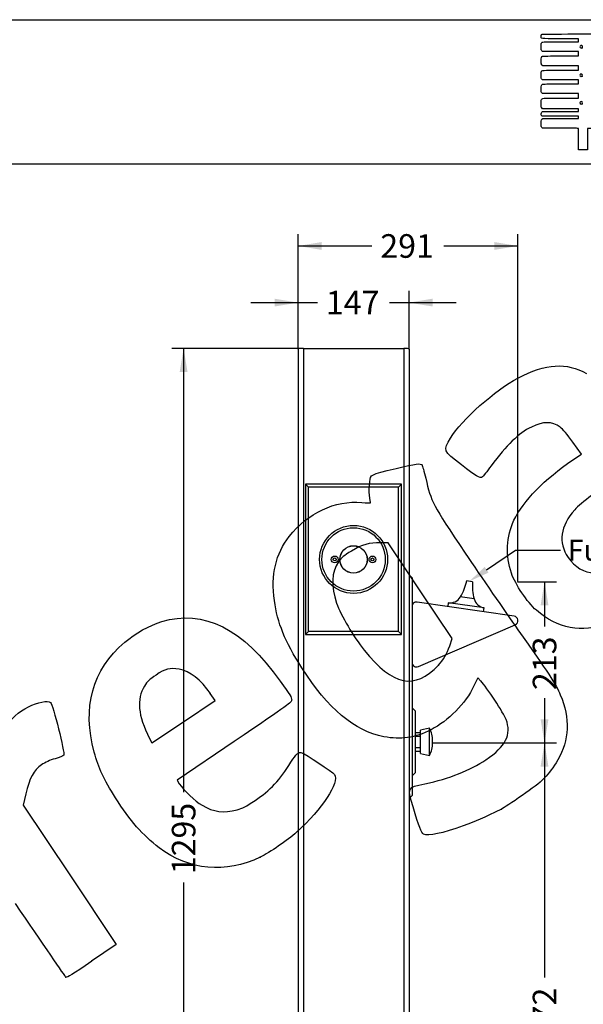
# Model space of a CAD drawing. Units: millimetres. Extents: x 0 to 291, y 0 to 204.
# Drawn here: x 145 to 220, y 74 to 204 of the extents above; entities that cross this region are included whole.
import ezdxf
from ezdxf import colors
from ezdxf.entities.mleader import LeaderData, LeaderLine
from ezdxf.enums import TextEntityAlignment as Align
from ezdxf.math import Vec2, Vec3

# ---------------------------------------------------------------- set-up
doc = ezdxf.new("R2010")
doc.units = ezdxf.units.MM
for name, color, linetype in [('DIBUJO', 7, 'Continuous'), ('LA-1', 7, 'Continuous'), ('Predeterminado', 7, 'Continuous')]:
    doc.layers.add(name, color=color, linetype=linetype)
doc.styles.add('SEACAD_Arial', font='arial.ttf')
doc.dimstyles.new('ISO', dxfattribs={"dimtxt": 3.125, "dimasz": 3.125, "dimexe": 1.5625, "dimexo": 0, "dimgap": 0.78125, "dimtad": 0, "dimlfac": 10, "dimtxsty": 'SEACAD_Arial', "dimblk1": '_SE_FILLED', "dimblk2": '_SE_FILLED', "dimsah": 1, "dimcen": 1.5625, "dimadec": 1, "dimazin": 0, "dimtfac": 0.5, "dimtmove": 0, "dimatfit": 3, "dimfxl": 1, "dimarcsym": 0})

# ---------------------------------------------------------------- blocks, each defined once
blk = doc.blocks.new('SE')
at = {"layer": 'LA-1', "color": 7, "linetype": 'Continuous'}
for p, q in [((182.56, 160.38), (195.86, 160.38)), ((182.56, 160.38), (182.56, 31.38)), ((195.86, 160.38), (195.86, 31.38)), ((181.86, 160.27), (181.86, 31.38)), ((196.56, 160.27), (196.56, 31.38)), ((182.86, 142.38), (182.86, 122.48)), ((195.56, 142.38), (182.86, 142.38)), ((182.86, 142.38), (183.26, 141.98)), ((195.56, 142.38), (195.16, 141.98)), ((195.56, 122.48), (195.56, 142.38)), ((183.26, 122.88), (183.26, 141.98)), ((195.16, 141.98), (183.26, 141.98)), ((195.16, 122.88), (195.16, 141.98)), ((196.56, 130.38), (196.96, 129.98)), ((196.96, 129.98), (196.96, 101.18)), ((204.98, 129.47), (204.19, 129.58)), ((210.46, 124.94), (197.65, 126.78)), ((201.75, 126.7), (201.68, 126.2)), ((206.5, 126.01), (201.75, 126.7)), ((205.18, 127.2), (203.35, 127.46)), ((206.43, 125.52), (206.5, 126.01)), ((182.86, 122.48), (183.26, 122.88)), ((195.16, 122.88), (183.26, 122.88)), ((195.56, 122.48), (195.16, 122.88)), ((197.8, 118.24), (210.62, 123.79)), ((182.86, 122.48), (195.56, 122.48)), ((197.36, 112.38), (196.96, 112.78)), ((197.36, 112.38), (197.36, 104.18)), ((197.36, 109.53), (198.06, 109.53)), ((199.26, 110.08), (198.06, 109.83)), ((198.06, 106.73), (198.06, 109.83)), ((199.26, 106.48), (199.26, 110.08)), ((197.36, 109.03), (198.06, 109.03)), ((199.66, 108.13), (199.66, 108.43)), ((197.36, 107.53), (198.06, 107.53)), ((197.36, 107.03), (198.06, 107.03)), ((198.06, 106.73), (199.26, 106.48)), ((196.96, 103.78), (197.36, 104.18)), ((196.56, 100.78), (196.96, 101.18)), ((182.86, 70.38), (182.86, 50.48)), ((195.56, 70.38), (182.86, 70.38)), ((182.86, 70.38), (183.26, 69.98)), ((183.26, 50.88), (183.26, 69.98)), ((195.16, 69.98), (183.26, 69.98)), ((195.56, 70.38), (195.16, 69.98)), ((195.16, 50.88), (195.16, 69.98)), ((195.56, 50.48), (195.56, 70.38)), ((187.56, 64.42), (186.64, 63.49)), ((188.87, 64.42), (187.56, 64.42)), ((190.86, 64.42), (189.56, 64.42)), ((191.78, 63.49), (190.86, 64.42)), ((186.15, 63), (185.23, 62.08)), ((193.2, 62.08), (192.27, 63)), ((185.23, 62.08), (185.23, 60.78)), ((193.2, 60.78), (193.2, 62.08)), ((185.21, 60.43), (185.21, 57.93)), ((193.21, 57.93), (193.21, 60.43)), ((182.86, 50.48), (183.26, 50.88)), ((195.16, 50.88), (183.26, 50.88)), ((195.56, 50.48), (195.16, 50.88)), ((182.86, 50.48), (195.56, 50.48)), ((183.01, 46.48), (183.01, 46.58)), ((195.41, 46.58), (183.01, 46.58)), ((183.01, 46.48), (183.01, 37.45)), ((195.41, 46.48), (183.01, 46.48)), ((195.41, 46.48), (195.41, 46.58)), ((195.41, 46.48), (195.41, 37.45)), ((183.01, 37.45), (183.01, 35.98)), ((195.41, 37.45), (183.01, 37.45)), ((195.41, 37.45), (195.41, 35.98)), ((183.01, 35.98), (183.01, 33.98)), ((195.41, 35.98), (183.01, 35.98)), ((195.41, 35.98), (195.41, 33.98)), ((183.01, 33.97), (183.01, 33.98)), ((195.41, 33.98), (183.01, 33.98)), ((183.01, 33.97), (195.41, 33.97)), ((195.41, 33.97), (195.41, 33.98)), ((176.71, 31.38), (201.71, 31.38)), ((176.71, 30.88), (176.71, 31.38)), ((201.71, 30.88), (201.71, 31.38)), ((176.71, 30.88), (201.71, 30.88))]:
    blk.add_line(p, q, dxfattribs=at)
for centre, radius in [((189.21, 132.43), 4.5), ((189.21, 132.43), 4.2), ((189.21, 132.43), 1.82), ((189.21, 132.43), 1.8), ((186.71, 132.43), 0.45), ((186.71, 132.43), 0.2), ((191.71, 132.43), 0.45), ((191.71, 132.43), 0.2), ((189.21, 60.43), 5)]:
    blk.add_circle(centre, radius, dxfattribs=at)
for centre, radius, start, end in [((197.45, 131), 6.89, 329.0765, 348.1039), ((211.84, 128.93), 6.89, 175.523, 194.5504), ((197.56, 126.19), 0.6, 81.8134, 180), ((201.98, 128.28), 1.6, 261.8134, 329.0765), ((206.73, 127.6), 1.6, 194.5504, 261.8134), ((210.38, 124.34), 0.6, 293.4155, 81.8134), ((197.56, 118.79), 0.6, 180, 293.4155), ((196.09, 108.43), 3.58, 0, 27.4602), ((196.09, 108.13), 3.58, 332.5398, 0), ((189.21, 60.43), 4, 94.9607, 130.0393), ((189.21, 60.43), 4, 85.0393, 94.9607), ((189.21, 60.43), 4, 49.9607, 85.0393), ((189.21, 60.43), 4, 139.9607, 175.0393), ((189.21, 60.43), 4, 130.0393, 139.9607), ((189.21, 60.43), 4, 40.0393, 49.9607), ((189.21, 60.43), 4, 4.9607, 40.0393), ((189.21, 60.43), 4, 175.0393, 180), ((189.21, 60.43), 4, 0, 4.9607)]:
    blk.add_arc(centre, radius, start, end, dxfattribs=at)
for centre, start_param, end_param in [((182.56, 160.27), 1.570796, 3.141593), ((195.86, 160.27), 0, 1.570796)]:
    blk.add_ellipse(centre, major_axis=(0.7, 0), ratio=0.163043, start_param=start_param, end_param=end_param, dxfattribs=at)
blk.add_ellipse((189.21, 57.93), major_axis=(-4, 0), ratio=0.5, dxfattribs=at)
blk = doc.blocks.new('DMBLK17')
at = {"layer": 'DIBUJO', "linetype": 'Continuous'}
for points in [[(166.18, 157.26), (167.22, 157.26), (166.7, 160.38)], [(166.18, 34.01), (166.7, 30.88), (167.22, 34.01)]]:
    blk.add_hatch(color=7, dxfattribs=at).paths.add_polyline_path(points)
at = {"layer": 'DIBUJO', "color": 7, "linetype": 'Continuous'}
for p, q in [((182.56, 160.38), (165.14, 160.38)), ((166.7, 160.38), (166.7, 101.62)), ((166.7, 89.65), (166.7, 30.88)), ((176.71, 30.88), (165.14, 30.88))]:
    blk.add_line(p, q, dxfattribs=at)
at = {"layer": 'DIBUJO', "color": 7, "linetype": 'Continuous', "style": 'SEACAD_Arial'}
blk.add_text('1295', height=3.125, rotation=90, dxfattribs=at).set_placement((165.14, 90.74), align=Align.TOP_LEFT)
blk = doc.blocks.new('_SE_FILLED')
at = {"color": 0}
blk.add_line((0, 0), (-1, 0), dxfattribs=at)
blk.add_solid([(0, 0), (-1, -0.1665), (-1, 0.1665), (0, 0)], dxfattribs=at)
blk = doc.blocks.new('DMBLK18')
at = {"layer": 'DIBUJO', "linetype": 'Continuous'}
for points in [[(215.02, 126.34), (214.5, 129.47), (213.98, 126.34)], [(215.02, 111.26), (213.98, 111.26), (214.5, 108.13)]]:
    blk.add_hatch(color=7, dxfattribs=at).paths.add_polyline_path(points)
at = {"layer": 'DIBUJO', "color": 7, "linetype": 'Continuous'}
for p, q in [((210.93, 129.47), (216.07, 129.47)), ((214.5, 129.47), (214.5, 123.56)), ((214.5, 114.04), (214.5, 108.13)), ((199.66, 108.13), (216.07, 108.13))]:
    blk.add_line(p, q, dxfattribs=at)
at = {"layer": 'DIBUJO', "color": 7, "linetype": 'Continuous', "style": 'SEACAD_Arial'}
blk.add_text('213', height=3.125, rotation=90, dxfattribs=at).set_placement((212.94, 115.13), align=Align.TOP_LEFT)
blk = doc.blocks.new('DMBLK19')
at = {"layer": 'DIBUJO', "linetype": 'Continuous'}
for points in [[(215.02, 105.01), (214.5, 108.13), (213.98, 105.01)], [(215.02, 34.01), (213.98, 34.01), (214.5, 30.88)]]:
    blk.add_hatch(color=7, dxfattribs=at).paths.add_polyline_path(points)
at = {"layer": 'DIBUJO', "color": 7, "linetype": 'Continuous'}
for p, q in [((199.66, 108.13), (216.07, 108.13)), ((214.5, 108.13), (214.5, 77.07)), ((214.5, 67.54), (214.5, 30.88)), ((201.71, 30.88), (216.07, 30.88))]:
    blk.add_line(p, q, dxfattribs=at)
at = {"layer": 'DIBUJO', "color": 7, "linetype": 'Continuous', "style": 'SEACAD_Arial'}
blk.add_text('772', height=3.125, rotation=90, dxfattribs=at).set_placement((212.94, 68.64), align=Align.TOP_LEFT)
blk = doc.blocks.new('DMBLK21')
at = {"layer": 'Predeterminado', "linetype": 'Continuous'}
for points in [[(178.74, 166.96), (178.74, 165.92), (181.86, 166.44)], [(199.69, 166.96), (196.56, 166.44), (199.69, 165.92)]]:
    blk.add_hatch(color=7, dxfattribs=at).paths.add_polyline_path(points)
at = {"layer": 'Predeterminado', "color": 7, "linetype": 'Continuous'}
for p, q in [((181.86, 160.27), (181.86, 168)), ((196.56, 160.27), (196.56, 168)), ((175.61, 166.44), (184.45, 166.44)), ((193.97, 166.44), (202.81, 166.44))]:
    blk.add_line(p, q, dxfattribs=at)
at = {"layer": 'Predeterminado', "color": 7, "linetype": 'Continuous', "style": 'SEACAD_Arial'}
blk.add_text('147', height=3.125, dxfattribs=at).set_placement((185.54, 168), align=Align.TOP_LEFT)
blk = doc.blocks.new('DMBLK23')
at = {"layer": 'Predeterminado', "linetype": 'Continuous'}
for points in [[(184.99, 174.46), (181.86, 173.94), (184.99, 173.42)], [(207.85, 174.46), (207.85, 173.42), (210.97, 173.94)]]:
    blk.add_hatch(color=7, dxfattribs=at).paths.add_polyline_path(points)
at = {"layer": 'Predeterminado', "color": 7, "linetype": 'Continuous'}
for p, q in [((181.86, 160.27), (181.86, 175.5)), ((210.97, 129.5), (210.97, 175.5)), ((181.86, 173.94), (191.65, 173.94)), ((201.18, 173.94), (210.97, 173.94))]:
    blk.add_line(p, q, dxfattribs=at)
at = {"layer": 'Predeterminado', "color": 7, "linetype": 'Continuous', "style": 'SEACAD_Arial'}
blk.add_text('291', height=3.125, dxfattribs=at).set_placement((192.75, 175.5), align=Align.TOP_LEFT)
blk = doc.blocks.new('SE217')
at = {"color": 7, "linetype": 'Continuous'}
for p, q in [((214.25, 189.55), (214.15, 189.64)), ((215.9, 189.54), (214.25, 189.55))]:
    blk.add_line(p, q, dxfattribs=at)
blk = doc.blocks.new('SE216')
blk.add_blockref('SE217', (0, 0))
blk = doc.blocks.new('SE219')
at = {"color": 7, "linetype": 'Continuous'}
for p, q in [((214.16, 191.13), (214.11, 191.21)), ((216.59, 191.13), (214.16, 191.13)), ((219.01, 191.13), (216.59, 191.13)), ((216.69, 190.84), (219.01, 190.84)), ((219.01, 190.98), (219.01, 191.13)), ((219.01, 190.84), (219.01, 190.98))]:
    blk.add_line(p, q, dxfattribs=at)
blk = doc.blocks.new('SE218')
blk.add_blockref('SE219', (0, 0))
blk = doc.blocks.new('SE221')
at = {"color": 7, "linetype": 'Continuous'}
for p, q in [((214.14, 191.65), (214.22, 191.73)), ((214.22, 191.73), (216.62, 191.73)), ((216.62, 191.73), (219.01, 191.73)), ((219.01, 192.09), (218.89, 192.09)), ((219.01, 191.91), (219.01, 192.09)), ((219.01, 191.73), (219.01, 191.91))]:
    blk.add_line(p, q, dxfattribs=at)
blk = doc.blocks.new('SE220')
blk.add_blockref('SE221', (0, 0))
blk = doc.blocks.new('SE223')
at = {"color": 7, "linetype": 'Continuous'}
for p, q in [((214.06, 192.32), (214.06, 192.79)), ((214.15, 192.22), (214.06, 192.32)), ((214.25, 192.11), (214.15, 192.22)), ((216.51, 192.1), (214.25, 192.11))]:
    blk.add_line(p, q, dxfattribs=at)
blk = doc.blocks.new('SE222')
blk.add_blockref('SE223', (0, 0))
blk = doc.blocks.new('SE225')
at = {"color": 7, "linetype": 'Continuous'}
for p, q in [((214.25, 194.11), (214.15, 194.21)), ((216.63, 194.11), (214.25, 194.11)), ((219.01, 194.11), (216.63, 194.11)), ((216.67, 193.51), (219.01, 193.51)), ((219.01, 193.81), (219.01, 194.11)), ((219.01, 193.51), (219.01, 193.81))]:
    blk.add_line(p, q, dxfattribs=at)
blk = doc.blocks.new('SE224')
blk.add_blockref('SE225', (0, 0))
blk = doc.blocks.new('SE227')
at = {"color": 7, "linetype": 'Continuous'}
for p, q in [((214.25, 195.93), (214.15, 196.02)), ((216.63, 195.93), (214.25, 195.93)), ((219.01, 195.93), (216.63, 195.93)), ((219.01, 195.66), (219.01, 195.93)), ((219.01, 195.4), (219.01, 195.66)), ((216.67, 195.4), (219.01, 195.4))]:
    blk.add_line(p, q, dxfattribs=at)
blk = doc.blocks.new('SE226')
blk.add_blockref('SE227', (0, 0))
blk = doc.blocks.new('SE229')
at = {"color": 7, "linetype": 'Continuous'}
for p, q in [((214.26, 197.81), (214.16, 197.89)), ((216.64, 197.81), (214.26, 197.81)), ((219.01, 197.81), (216.64, 197.81)), ((216.67, 197.22), (219.01, 197.22)), ((219.01, 197.51), (219.01, 197.81)), ((219.01, 197.22), (219.01, 197.51))]:
    blk.add_line(p, q, dxfattribs=at)
blk = doc.blocks.new('SE228')
blk.add_blockref('SE229', (0, 0))
blk = doc.blocks.new('SE231')
at = {"color": 7, "linetype": 'Continuous'}
for p, q in [((214.25, 199.7), (214.15, 199.79)), ((216.63, 199.7), (214.25, 199.7)), ((219.01, 199.7), (216.63, 199.7)), ((219.01, 199.4), (219.01, 199.7)), ((216.67, 199.1), (219.01, 199.1)), ((219.01, 199.1), (219.01, 199.4))]:
    blk.add_line(p, q, dxfattribs=at)
blk = doc.blocks.new('SE230')
blk.add_blockref('SE231', (0, 0))
blk = doc.blocks.new('SE233')
at = {"color": 7, "linetype": 'Continuous'}
for p, q in [((219.01, 201.38), (216.57, 201.38)), ((216.67, 200.99), (219.01, 200.99)), ((219.01, 201.18), (219.01, 201.38)), ((219.01, 200.99), (219.01, 201.18))]:
    blk.add_line(p, q, dxfattribs=at)
blk = doc.blocks.new('SE232')
blk.add_blockref('SE233', (0, 0))
blk = doc.blocks.new('SE243')
at = {"color": 7, "linetype": 'Continuous'}
for p, q in [((232.17, 190.81), (235.05, 190.8)), ((235.05, 190.8), (235.05, 190.16)), ((227.63, 189.51), (220.21, 189.51)), ((220.21, 189.51), (220.21, 188.09)), ((235.05, 189.51), (227.63, 189.51)), ((235.05, 190.16), (235.05, 189.51)), ((219.01, 186.67), (219.01, 188.09)), ((220.21, 188.09), (220.21, 186.67)), ((219.61, 186.67), (219.01, 186.67)), ((220.21, 186.67), (219.61, 186.67))]:
    blk.add_line(p, q, dxfattribs=at)
blk = doc.blocks.new('SE242')
blk.add_blockref('SE243', (0, 0))
blk = doc.blocks.new('SE247')
at = {"color": 7, "linetype": 'Continuous'}
blk.add_point((219.5, 192.76), dxfattribs=at)
blk = doc.blocks.new('SE246')
blk.add_blockref('SE247', (0, 0))
blk = doc.blocks.new('SE251')
at = {"color": 7, "linetype": 'Continuous'}
blk.add_point((219.5, 196.43), dxfattribs=at)
blk = doc.blocks.new('SE250')
blk.add_blockref('SE251', (0, 0))
blk = doc.blocks.new('SE255')
at = {"color": 7, "linetype": 'Continuous'}
blk.add_point((219.47, 200.18), dxfattribs=at)
blk = doc.blocks.new('SE254')
blk.add_blockref('SE255', (0, 0))
blk = doc.blocks.new('SE301')
at = {"color": 7, "linetype": 'Continuous'}
for p, q in [((205.67, 116.77), (205.16, 115.69)), ((206.08, 116.33), (205.67, 116.77))]:
    blk.add_line(p, q, dxfattribs=at)
blk = doc.blocks.new('SE300')
blk.add_blockref('SE301', (0, 0))
blk = doc.blocks.new('SE303')
at = {"color": 7, "linetype": 'Continuous'}
blk.add_point((208.82, 99.37), dxfattribs=at)
blk = doc.blocks.new('SE302')
blk.add_blockref('SE303', (0, 0))
blk = doc.blocks.new('SE305')
at = {"color": 7, "linetype": 'Continuous'}
for p, q in [((193.78, 134.61), (192.79, 134.63)), ((198.03, 128.27), (193.78, 134.61)), ((202.29, 121.94), (198.03, 128.27)), ((201.95, 120.98), (202.29, 121.94))]:
    blk.add_line(p, q, dxfattribs=at)
blk = doc.blocks.new('SE304')
blk.add_blockref('SE305', (0, 0))
blk = doc.blocks.new('SE307')
at = {"color": 7, "linetype": 'Continuous'}
blk.add_point((200.46, 118.44), dxfattribs=at)
blk = doc.blocks.new('SE306')
blk.add_blockref('SE307', (0, 0))
blk = doc.blocks.new('SE323')
at = {"color": 7, "linetype": 'Continuous'}
for p, q in [((173.41, 108.33), (165.83, 103.19)), ((165.83, 103.19), (166.13, 102.73))]:
    blk.add_line(p, q, dxfattribs=at)
blk = doc.blocks.new('SE322')
blk.add_blockref('SE323', (0, 0))
blk = doc.blocks.new('SE325')
at = {"color": 7, "linetype": 'Continuous'}
blk.add_point((176.85, 93.01), dxfattribs=at)
blk = doc.blocks.new('SE324')
blk.add_blockref('SE325', (0, 0))
blk = doc.blocks.new('SE327')
at = {"color": 7, "linetype": 'Continuous'}
for p, q in [((166.67, 110.94), (170.86, 113.76)), ((170.86, 113.76), (170.24, 114.67)), ((170.24, 114.67), (170.24, 114.67)), ((162.48, 108.13), (166.67, 110.94)), ((162.18, 108.74), (162.48, 108.13))]:
    blk.add_line(p, q, dxfattribs=at)
blk = doc.blocks.new('SE326')
blk.add_blockref('SE327', (0, 0))
blk = doc.blocks.new('SE329')
at = {"color": 7, "linetype": 'Continuous'}
for p, q in [((219.42, 146.38), (218.26, 147.96)), ((218.25, 145.6), (219.42, 146.38))]:
    blk.add_line(p, q, dxfattribs=at)
blk = doc.blocks.new('SE328')
blk.add_blockref('SE329', (0, 0))
blk = doc.blocks.new('SE347')
at = {"color": 7, "linetype": 'Continuous'}
for p, q in [((145.81, 101.4), (145.47, 99.91)), ((145.47, 99.91), (151.62, 90.68)), ((151.62, 90.68), (157.77, 81.46)), ((157.77, 81.46), (154.52, 79.23))]:
    blk.add_line(p, q, dxfattribs=at)
blk = doc.blocks.new('SE346')
blk.add_blockref('SE347', (0, 0))
blk = doc.blocks.new('SE349')
at = {"color": 7, "linetype": 'Continuous'}
blk.add_point((151.12, 77.11), dxfattribs=at)
blk = doc.blocks.new('SE348')
blk.add_blockref('SE349', (0, 0))

msp = doc.modelspace()

# ---------------------------------------------------------------- linework, layer by layer
at = {"color": 7, "linetype": 'Continuous'}
for points in [[(216.5694, 201.3827), (213.779, 201.3827), (214.0555, 201.3483), (214.0555, 201.6946)], [(214.0555, 201.6946), (214.0555, 201.8345), (214.0714, 201.8944), (214.1217, 201.9447)], [(214.0555, 200.3041), (214.0555, 200.5548), (214.0711, 200.7525), (214.095, 200.805)], [(214.095, 200.805), (214.1795, 200.9904), (214.116, 200.9859), (216.6658, 200.9859)], [(214.1217, 201.9447), (214.1875, 202.0105), (214.2319, 202.0108), (224.6146, 202.0108)], [(214.1522, 199.7932), (214.0557, 199.8897), (214.0555, 199.8903), (214.0555, 200.3041)], [(219.3153, 200.4916), (219.1651, 200.4112), (219.1597, 200.2462), (219.3045, 200.1618)], [(219.3045, 200.1618), (219.3805, 200.1175), (219.3849, 200.118), (219.4703, 200.1778)], [(219.4703, 200.1778), (219.6339, 200.2923), (219.4894, 200.5848), (219.3153, 200.4916)], [(214.0613, 198.4009), (214.0492, 198.877), (214.0851, 199.0104), (214.2411, 199.0698)], [(214.1648, 197.8917), (214.0733, 197.9704), (214.0719, 197.9771), (214.0613, 198.4009)], [(214.2411, 199.0698), (214.2913, 199.0888), (215.2563, 199.1014), (216.6696, 199.1014)], [(214.0555, 196.5344), (214.0555, 196.7619), (214.0698, 196.9855), (214.0872, 197.0313)], [(214.0872, 197.0313), (214.1592, 197.2208), (214.1049, 197.2169), (216.6658, 197.2169)], [(214.1522, 196.0241), (214.0557, 196.1206), (214.0555, 196.1213), (214.0555, 196.5344)], [(219.2137, 196.6393), (219.177, 196.5707), (219.1788, 196.5461), (219.2257, 196.4745)], [(219.4628, 196.7064), (219.3636, 196.7714), (219.271, 196.7464), (219.2137, 196.6393)], [(219.2257, 196.4745), (219.2856, 196.383), (219.4335, 196.3594), (219.5041, 196.43)], [(219.5041, 196.43), (219.5735, 196.4994), (219.5512, 196.6484), (219.4628, 196.7064)], [(214.0555, 194.7198), (214.0555, 195.1789), (214.0873, 195.291), (214.2365, 195.359)], [(214.1522, 194.2057), (214.0556, 194.3023), (214.0555, 194.3025), (214.0555, 194.7198)], [(214.2365, 195.359), (214.3011, 195.3884), (214.9207, 195.3985), (216.669, 195.3985)], [(214.0555, 192.7856), (214.0555, 193.0724), (214.0705, 193.2791), (214.095, 193.3331)], [(214.095, 193.3331), (214.1795, 193.5184), (214.116, 193.514), (216.6658, 193.514)], [(219.4687, 193.0327), (219.3067, 193.1388), (219.1237, 192.9603), (219.2293, 192.7991)], [(219.5041, 192.7602), (219.5711, 192.8272), (219.5514, 192.9784), (219.4687, 193.0327)], [(218.8908, 192.0931), (218.8226, 192.0935), (217.7502, 192.0972), (216.5077, 192.1013)], [(219.2293, 192.7991), (219.2858, 192.713), (219.4357, 192.6917), (219.5041, 192.7602)], [(214.107, 191.207), (214.0249, 191.3242), (214.0402, 191.551), (214.1367, 191.6475)], [(214.0555, 190.1573), (214.0555, 190.6326), (214.0896, 190.7407), (214.2578, 190.7993)], [(214.2578, 190.7993), (214.3309, 190.8248), (215.0719, 190.836), (216.6889, 190.836)], [(214.1522, 189.6432), (214.0556, 189.7398), (214.0555, 189.74), (214.0555, 190.1573)], [(218.2213, 189.5267), (217.8485, 189.5338), (216.8022, 189.5412), (215.8962, 189.5431)], [(218.9569, 189.5137), (218.9251, 189.5138), (218.5941, 189.5197), (218.2213, 189.5267)], [(219.0148, 188.0919), (219.0148, 189.4237), (219.0111, 189.5135), (218.9569, 189.5137)], [(210.977, 156.4528), (214.6956, 158.3827), (217.4126, 158.559), (220.0554, 157.0416)], [(202.0401, 148.4877), (203.4891, 150.871), (208.0439, 154.9305), (210.977, 156.4528)], [(212.7665, 149.9602), (211.0811, 149.139), (209.4561, 147.5763), (207.4324, 144.8307)], [(216.5617, 149.9394), (215.4947, 150.7309), (214.3609, 150.7371), (212.7665, 149.9602)], [(218.2627, 147.9572), (217.5267, 148.963), (216.9115, 149.68), (216.5617, 149.9394)], [(203.5062, 144.9366), (201.0744, 146.8395), (201.0597, 146.8751), (202.0401, 148.4877)], [(194.8418, 144.467), (197.5364, 145.1167), (198.1124, 145.1965), (198.2822, 144.9437)], [(198.2822, 144.9437), (198.3387, 144.8597), (198.5555, 144.0648), (198.764, 143.1773)], [(206.2679, 143.3595), (205.9376, 143.1375), (205.4479, 143.4171), (203.5062, 144.9366)], [(207.4324, 144.8307), (206.8791, 144.0801), (206.3551, 143.418), (206.2679, 143.3595)], [(210.4533, 137.6102), (211.666, 140.1544), (214.5401, 143.0981), (218.2518, 145.5977)], [(191.3511, 142.7156), (191.5275, 143.7289), (191.293, 143.6112), (194.8418, 144.467)], [(191.3244, 140.9246), (191.2579, 141.4434), (191.2699, 142.2494), (191.3511, 142.7156)], [(198.764, 143.1773), (199.5006, 140.0416), (199.6488, 139.761), (203.9907, 133.2822)], [(191.4514, 139.9257), (191.4481, 139.9563), (191.3909, 140.4058), (191.3244, 140.9246)], [(220.715, 140.8784), (219.8421, 140.2352), (218.8617, 139.4029), (218.5107, 139.0071)], [(180.6878, 135.479), (183.0779, 138.5641), (186.7957, 140.3027), (190.3059, 139.9769)], [(190.3059, 139.9769), (190.9393, 139.9182), (191.4548, 139.8951), (191.4514, 139.9257)], [(218.5107, 139.0071), (216.581, 136.8306), (216.2801, 134.6945), (217.622, 132.6974)], [(210.1163, 130.6117), (209.324, 132.8899), (209.4499, 135.5053), (210.4533, 137.6102)], [(178.7229, 126.9886), (178.2552, 130.4052), (178.8934, 133.1629), (180.6878, 135.479)], [(192.7934, 134.6344), (191.318, 134.6784), (190.3525, 134.4062), (188.9318, 133.5457)], [(188.9318, 133.5457), (187.891, 132.9152), (187.6446, 132.7081), (187.2126, 132.1002)], [(203.9907, 133.2822), (206.0979, 130.1381), (209.2459, 125.5608), (210.9863, 123.1105)], [(187.2126, 132.1002), (186.2711, 130.7756), (186.184, 128.8556), (186.9653, 126.6537)], [(217.622, 132.6974), (219.3946, 130.0591), (222.695, 129.9575), (224.7196, 132.4787)], [(213.4287, 125.6918), (212.2, 126.7839), (210.6436, 129.0956), (210.1163, 130.6117)], [(182.3692, 118.0708), (180.1185, 121.5987), (179.1297, 124.017), (178.7229, 126.9886)], [(186.9653, 126.6537), (187.5664, 124.9597), (189.1733, 122.2229), (190.6334, 120.4065)], [(163.7965, 124.2025), (169.3214, 125.8779), (174.5795, 123.2407), (179.5108, 116.3211)], [(222.8692, 123.9975), (219.4206, 122.6417), (216.2125, 123.2175), (213.4287, 125.6918)], [(158.8954, 121.4642), (160.2444, 122.6174), (162.2325, 123.7283), (163.7965, 124.2025)], [(210.9863, 123.1105), (214.9167, 117.5768), (216.0326, 115.8653), (216.5907, 114.5139)], [(154.8671, 106.9208), (153.2374, 112.8027), (154.6253, 117.8136), (158.8954, 121.4642)], [(190.6334, 120.4065), (194.4346, 115.6775), (197.2509, 115.1151), (200.4632, 118.4435)], [(200.4632, 118.4435), (201.0943, 119.0973), (201.5768, 119.9205), (201.9489, 120.978)], [(166.1027, 117.8996), (164.8613, 118.0911), (164.281, 117.9428), (163.0457, 117.1183)], [(170.2448, 114.668), (169.0315, 116.4649), (167.4614, 117.69), (166.1027, 117.8996)], [(193.2304, 108.9574), (189.3076, 109.7319), (185.8248, 112.6543), (182.3692, 118.0708)], [(163.0457, 117.1183), (162.1467, 116.5183), (161.9129, 116.2936), (161.5242, 115.656)], [(179.5108, 116.3211), (180.7915, 114.5241), (181.0316, 114.1259), (181.0144, 113.8271)], [(209.4103, 111.2377), (209.0975, 112.0672), (206.8355, 115.5311), (206.0816, 116.3348)], [(161.5242, 115.656), (160.446, 113.8871), (160.642, 111.8205), (162.1804, 108.7366)], [(205.1559, 115.6903), (204.0397, 113.3682), (201.7396, 111.0172), (199.4745, 109.8834)], [(146.1446, 112.9179), (147.3857, 113.5445), (148.6903, 113.7902), (149.0897, 113.4725)], [(149.0897, 113.4725), (149.3926, 113.2316), (151.0078, 106.7543), (150.8285, 106.4994)], [(181.0144, 113.8271), (180.9945, 113.4789), (180.8372, 113.3652), (173.4096, 108.3291)], [(216.5907, 114.5139), (217.9003, 111.3435), (217.7861, 108.5087), (216.2429, 105.8738)], [(141.6894, 105.5543), (142.107, 109.2284), (143.5453, 111.6057), (146.1446, 112.9179)], [(206.7467, 105.9037), (209.3805, 107.6706), (210.1637, 109.2392), (209.4103, 111.2377)], [(199.4745, 109.8834), (197.3091, 108.7996), (195.4365, 108.5219), (193.2304, 108.9574)], [(157.6876, 100.8665), (156.1264, 103.3389), (155.4678, 104.7528), (154.8671, 106.9208)], [(180.924, 105.5868), (181.6014, 106.6877), (181.9228, 106.964), (182.3799, 106.8385)], [(149.6736, 106.0383), (148.9984, 105.847), (148.3702, 105.5628), (147.8743, 105.2245)], [(150.8285, 106.4994), (150.7639, 106.4074), (150.2441, 106.1999), (149.6736, 106.0383)], [(182.3799, 106.8385), (182.8266, 106.7157), (186.4575, 104.2814), (186.6736, 103.9597)], [(198.6567, 102.7104), (201.8698, 103.402), (204.6589, 104.5029), (206.7467, 105.9037)], [(216.2429, 105.8738), (215.0574, 103.8497), (214.2596, 103.0514), (211.5406, 101.1691)], [(147.8743, 105.2245), (146.87, 104.5392), (146.2681, 103.4259), (145.8054, 101.3979)], [(176.17, 100.5112), (178.1701, 101.8467), (179.4898, 103.2557), (180.924, 105.5868)], [(186.6736, 103.9597), (187.3849, 102.9011), (185.0883, 99.3991), (181.6497, 96.2992)], [(166.1296, 102.7335), (166.7761, 101.7713), (168.1997, 100.426), (169.1598, 99.8699)], [(197.0967, 99.6511), (196.3185, 102.2927), (196.2695, 102.1965), (198.6567, 102.7104)], [(163.4677, 94.2484), (161.2899, 95.902), (159.6016, 97.8351), (157.6876, 100.8665)], [(173.7758, 99.2842), (174.5274, 99.4821), (174.9638, 99.7058), (176.17, 100.5112)], [(211.5406, 101.1691), (210.2571, 100.2807), (209.0328, 99.4696), (208.8198, 99.3668)], [(169.1598, 99.8699), (170.6911, 98.983), (172.0011, 98.8167), (173.7758, 99.2842)], [(198.4784, 96.0651), (198.1765, 96.2253), (197.8767, 97.0033), (197.0967, 99.6511)], [(208.8199, 99.3668), (206.372, 98.1852), (205.4307, 97.7748), (203.7414, 97.1529)], [(203.7414, 97.1529), (201.041, 96.1588), (199.0699, 95.7514), (198.4784, 96.0651)], [(181.6497, 96.2992), (180.492, 95.2555), (178.0833, 93.6063), (176.8493, 93.0125)], [(176.8493, 93.0125), (172.2611, 90.8046), (167.4134, 91.2523), (163.4677, 94.2484)], [(151.121, 77.1145), (151.037, 77.1771), (148.0299, 81.5618), (144.4385, 86.8582)], [(154.5238, 79.2299), (151.985, 77.4886), (151.2401, 77.0257), (151.121, 77.1145)]]:
    msp.add_open_spline(points, degree=3, dxfattribs=at)
at = {"layer": 'Predeterminado', "color": 7, "linetype": 'Continuous'}
for p, q in [((6.3238, 203.9025), (290.6693, 203.9025)), ((290.6693, 184.7567), (6.3238, 184.7567))]:
    msp.add_line(p, q, dxfattribs=at)

# ---------------------------------------------------------------- block references
for name in ['SE232', 'SE230', 'SE254', 'SE228', 'SE226', 'SE250', 'SE224', 'SE222', 'SE220', 'SE246', 'SE218', 'SE242', 'SE216', 'SE328', 'SE304', 'SE306', 'SE300', 'SE326', 'SE322', 'SE346', 'SE302', 'SE324', 'SE348']:
    msp.add_blockref(name, (0, 0))
at = {"layer": 'DIBUJO'}
msp.add_blockref('SE', (0, 0), dxfattribs=at)

# ---------------------------------------------------------------- dimensions: what is measured, and where the dimension line sits
at = {"layer": 'DIBUJO', "color": 7, "linetype": 'Continuous'}
dim = msp.add_linear_dim(base=(166.6997, 30.8809), p1=(182.5609, 160.3809), p2=(176.7109, 30.8809), angle=90, text='\\A1;<>\\Paltura\\Xtotal', dimstyle='ISO', dxfattribs=at)
dim.commit()
dim.dimension.update_dxf_attribs({"geometry": 'DMBLK17', "text_midpoint": (166.6997, 95.6309), "dimtype": 160})
for base, p1, p2, text, picture, middle in [((214.5033, 108.1309), (204.9771, 129.4657), (199.6641, 108.1309), '\\A1;<>', 'DMBLK18', (214.5033, 118.7983)), ((214.5032877162, 30.8808875552), (199.6640650615, 108.1308875552), (201.7109195922, 30.8808875552), '\\A1;<>\\Paltura\\Xpulsador', 'DMBLK19', (214.5032877162, 72.3053295484))]:
    dim = msp.add_linear_dim(base=base, p1=p1, p2=p2, angle=90, text=text, dimstyle='ISO', override={"dimdec": 0}, dxfattribs=at)
    dim.commit()
    dim.dimension.update_dxf_attribs({"geometry": picture, "text_midpoint": middle, "dimtype": 160})
at = {"layer": 'Predeterminado', "color": 7, "linetype": 'Continuous'}
dim = msp.add_linear_dim(base=(210.9716, 173.9402), p1=(181.8609, 160.2668), p2=(210.9716, 124.4242), text='\\A1;<>', dimstyle='ISO', override={"dimdec": 0}, dxfattribs=at)
dim.commit()
dim.dimension.update_dxf_attribs({"geometry": 'DMBLK23', "text_midpoint": (196.4163, 173.9402), "dimtype": 160})
dim = msp.add_linear_dim(base=(181.8609, 166.4402), p1=(181.8609, 160.2668), p2=(196.5609, 160.2668), angle=0, text='\\A1;<>', dimstyle='ISO', dxfattribs=at)
dim.commit()
dim.dimension.update_dxf_attribs({"geometry": 'DMBLK21', "text_midpoint": (189.2109, 166.4402), "dimtype": 161})

# ---------------------------------------------------------------- leaders
at = {"layer": 'DIBUJO', "color": 7, "linetype": 'Continuous'}
ml = msp.add_multileader_mtext('Standard', dxfattribs=at)
ml.set_content('{\\pxsm0.9;\\fArial|b0||i0||c0|p34;\\W1.;Fuente\\P}', color=256)
ml.set_leader_properties()
ml.build(insert=Vec2(0, 0))
ml.multileader.update_dxf_attribs({"dogleg_length": 5.9617, "arrow_head_size": 2.75})
ctx = ml.context
ctx.base_point, ctx.char_height, ctx.arrow_head_size, ctx.landing_gap_size = Vec3(215.6014, 134.2632), 2.75, 2.75, 0.9625
notes = []
notes.append((ctx, [(0, (1, 1, 0), (210.6772, 133.6382), (1, 0), 5.9617, [(0, [(204.5449, 129.5279)], 0, [])])]))
ctx.mtext.insert = Vec3(217.6014, 135.0352)
for ctx, leaders in notes:
    for number, flags, end, landing, length, lines in leaders:
        leader = LeaderData()
        leader.index, (leader.has_last_leader_line, leader.has_dogleg_vector, leader.attachment_direction) = number, flags
        leader.last_leader_point, leader.dogleg_vector, leader.dogleg_length = Vec3(end), Vec3(landing), length
        for number, points, colour, breaks in lines:
            line = LeaderLine()
            line.index, line.vertices, line.color, line.breaks = number, Vec3.list(points), colors.encode_raw_color(colour), breaks
            leader.lines.append(line)
        ctx.leaders.append(leader)

doc.saveas('drawing.dxf')
